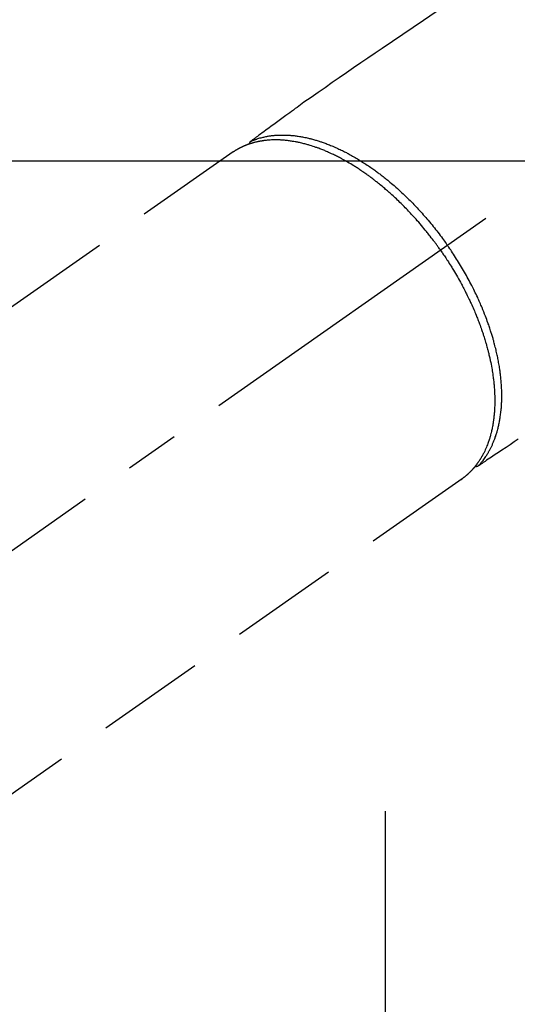
# Model space of a CAD drawing. Extents: x 163 to 26285, y -10810 to 7532.
# Drawn here: x 1261 to 1319, y -4267 to -4154 of the extents above; entities that cross this region are included whole.
import ezdxf

# ---------------------------------------------------------------- set-up
doc = ezdxf.new("R2010")
doc.units = 0
doc.header["$LTSCALE"] = 50
doc.header["$MEASUREMENT"] = 0
for name, pattern in [('CENTER', [2, 1.25, -0.25, 0.25, -0.25]), ('CENTER2', [1.125, 0.75, -0.125, 0.125, -0.125]), ('HIDDEN', [0.375, 0.25, -0.125])]:
    doc.linetypes.add(name, pattern=pattern)
doc.layers.add('150-機器', color=8, linetype='CONTINUOUS')

msp = doc.modelspace()

# ---------------------------------------------------------------- linework, layer by layer
at = {"layer": '150-機器', "color": 13, "linetype": 'CENTER2'}
msp.add_line((1453.22, -4079.9), (1209.2, -4250.76), dxfattribs=at)
at = {"layer": '150-機器', "color": 13, "linetype": 'HIDDEN'}
for p, q in [((1285.94, -4169.02), (1225.6, -4211.27)), ((1312.26, -4206.6), (1251.91, -4248.85))]:
    msp.add_line(p, q, dxfattribs=at)
at = {"layer": '150-機器', "color": 13, "linetype": 'Continuous'}
msp.add_line((1312.16, -4206.67), (1312.26, -4206.6), dxfattribs=at)
at = {"layer": '150-機器', "color": 161, "linetype": 'CENTER'}
msp.add_line((1303.41, -4244.83), (1303.41, -4495.28), dxfattribs=at)
at = {"layer": '150-機器', "color": 13, "linetype": 'HIDDEN'}
for points in [[(1309.26, -4152.92), (1307.83, -4153.89), (1306.64, -4154.69), (1305.45, -4155.5), (1304.26, -4156.3), (1303.07, -4157.11), (1302.24, -4157.66), (1301.41, -4158.22), (1300.59, -4158.78), (1299.76, -4159.34), (1298.95, -4159.91), (1298.13, -4160.48), (1297.32, -4161.05), (1296.5, -4161.63), (1295.69, -4162.19), (1294.88, -4162.75), (1294.07, -4163.31), (1293.27, -4163.89), (1293.06, -4164.04), (1292.85, -4164.2), (1292.64, -4164.35), (1292.43, -4164.51), (1291.97, -4164.84), (1291.51, -4165.18), (1291.06, -4165.51), (1290.6, -4165.85), (1290.31, -4166.06), (1290.03, -4166.27), (1289.74, -4166.48), (1289.45, -4166.69), (1289.27, -4166.83), (1289.09, -4166.96), (1288.9, -4167.1), (1288.72, -4167.23), (1288.66, -4167.28), (1288.59, -4167.33), (1288.53, -4167.37), (1288.46, -4167.42), (1288.39, -4167.47), (1288.32, -4167.53), (1288.24, -4167.58), (1288.17, -4167.64), (1288.13, -4167.66), (1288.09, -4167.69), (1288.06, -4167.72), (1288.02, -4167.75), (1288, -4167.76), (1287.99, -4167.77), (1287.97, -4167.78), (1287.95, -4167.8), (1287.94, -4167.8), (1287.93, -4167.81), (1287.91, -4167.82), (1287.9, -4167.84), (1287.89, -4167.84), (1287.89, -4167.85), (1287.88, -4167.86), (1287.87, -4167.87), (1287.86, -4167.87), (1287.86, -4167.88), (1287.85, -4167.89), (1287.84, -4167.9), (1287.84, -4167.91), (1287.83, -4167.92), (1287.82, -4167.93), (1287.82, -4167.94), (1287.81, -4167.95), (1287.81, -4167.96), (1287.8, -4167.98), (1287.8, -4167.99), (1287.79, -4167.99), (1287.79, -4168), (1287.79, -4168.01), (1287.79, -4168.01), (1287.78, -4168.02), (1287.78, -4168.03), (1287.78, -4168.04), (1287.78, -4168.06), (1287.77, -4168.06), (1287.77, -4168.06), (1287.77, -4168.06), (1287.77, -4168.06), (1287.77, -4168.08), (1287.77, -4168.09), (1287.77, -4168.1), (1287.77, -4168.12)], [(1309.78, -4180.33), (1309.71, -4180.24), (1309.64, -4180.14), (1309.57, -4180.04), (1309.51, -4179.95), (1309.42, -4179.83), (1309.34, -4179.72), (1309.25, -4179.6), (1309.16, -4179.48), (1309.11, -4179.41), (1309.06, -4179.34), (1309, -4179.27), (1308.95, -4179.19), (1308.83, -4179.04), (1308.71, -4178.88), (1308.59, -4178.72), (1308.46, -4178.57), (1308.39, -4178.47), (1308.31, -4178.37), (1308.23, -4178.27), (1308.15, -4178.17), (1308.01, -4178), (1307.86, -4177.82), (1307.72, -4177.65), (1307.57, -4177.47), (1307.42, -4177.29), (1307.26, -4177.11), (1307.1, -4176.93), (1306.95, -4176.75), (1306.85, -4176.64), (1306.76, -4176.54), (1306.66, -4176.43), (1306.56, -4176.33), (1306.44, -4176.2), (1306.32, -4176.07), (1306.2, -4175.94), (1306.08, -4175.81), (1305.96, -4175.68), (1305.84, -4175.55), (1305.71, -4175.43), (1305.59, -4175.3), (1305.5, -4175.21), (1305.42, -4175.13), (1305.33, -4175.04), (1305.24, -4174.96), (1305.11, -4174.82), (1304.97, -4174.69), (1304.83, -4174.55), (1304.69, -4174.42), (1304.56, -4174.3), (1304.44, -4174.19), (1304.31, -4174.07), (1304.18, -4173.95), (1304.08, -4173.86), (1303.98, -4173.77), (1303.88, -4173.68), (1303.77, -4173.59), (1303.67, -4173.5), (1303.57, -4173.41), (1303.46, -4173.32), (1303.36, -4173.23), (1303.23, -4173.12), (1303.1, -4173.01), (1302.97, -4172.9), (1302.84, -4172.8), (1302.74, -4172.71), (1302.63, -4172.63), (1302.53, -4172.54), (1302.42, -4172.46), (1302.34, -4172.4), (1302.26, -4172.34), (1302.18, -4172.28), (1302.1, -4172.22), (1301.99, -4172.12), (1301.87, -4172.04), (1301.75, -4171.95), (1301.63, -4171.86), (1301.55, -4171.8), (1301.47, -4171.74), (1301.39, -4171.68), (1301.31, -4171.63), (1301.19, -4171.54), (1301.07, -4171.46), (1300.95, -4171.37), (1300.83, -4171.29), (1300.78, -4171.25), (1300.73, -4171.22), (1300.67, -4171.18), (1300.62, -4171.15), (1300.51, -4171.07), (1300.41, -4171), (1300.3, -4170.93), (1300.19, -4170.86), (1300.1, -4170.8), (1300.01, -4170.74), (1299.91, -4170.68), (1299.82, -4170.63), (1299.63, -4170.51), (1299.44, -4170.4), (1299.26, -4170.29), (1299.07, -4170.18), (1298.92, -4170.09), (1298.77, -4170.01), (1298.63, -4169.93), (1298.48, -4169.84), (1298.37, -4169.79), (1298.26, -4169.73), (1298.16, -4169.67), (1298.05, -4169.62), (1297.93, -4169.56), (1297.81, -4169.5), (1297.69, -4169.44), (1297.57, -4169.38), (1297.46, -4169.33), (1297.36, -4169.28), (1297.25, -4169.23), (1297.14, -4169.18), (1297.02, -4169.12), (1296.9, -4169.07), (1296.78, -4169.02), (1296.66, -4168.96), (1296.56, -4168.92), (1296.45, -4168.87), (1296.35, -4168.83), (1296.24, -4168.79), (1296.12, -4168.74), (1296, -4168.69), (1295.88, -4168.65), (1295.76, -4168.6), (1295.69, -4168.58), (1295.61, -4168.55), (1295.53, -4168.52), (1295.45, -4168.49), (1295.28, -4168.43), (1295.11, -4168.38), (1294.94, -4168.32), (1294.77, -4168.27), (1294.68, -4168.24), (1294.59, -4168.21), (1294.5, -4168.19), (1294.41, -4168.16), (1294.29, -4168.13), (1294.18, -4168.1), (1294.06, -4168.07), (1293.95, -4168.04), (1293.82, -4168.01), (1293.69, -4167.98), (1293.56, -4167.95), (1293.44, -4167.92), (1293.37, -4167.91), (1293.31, -4167.9), (1293.25, -4167.88), (1293.18, -4167.87), (1293.05, -4167.85), (1292.91, -4167.82), (1292.77, -4167.8), (1292.63, -4167.78), (1292.52, -4167.76), (1292.41, -4167.74), (1292.3, -4167.73), (1292.19, -4167.72), (1292.07, -4167.7), (1291.94, -4167.69), (1291.82, -4167.68), (1291.7, -4167.67), (1291.6, -4167.66), (1291.51, -4167.65), (1291.41, -4167.65), (1291.32, -4167.64), (1291.21, -4167.64), (1291.1, -4167.64), (1291, -4167.63), (1290.89, -4167.63), (1290.75, -4167.63), (1290.61, -4167.63), (1290.47, -4167.64), (1290.33, -4167.64), (1290.2, -4167.65), (1290.08, -4167.66), (1289.95, -4167.67), (1289.83, -4167.68), (1289.74, -4167.69), (1289.65, -4167.7), (1289.56, -4167.71), (1289.47, -4167.72), (1289.41, -4167.73), (1289.36, -4167.73), (1289.3, -4167.74), (1289.25, -4167.75), (1289.21, -4167.76), (1289.16, -4167.76), (1289.12, -4167.77), (1289.07, -4167.78), (1289.01, -4167.79), (1288.94, -4167.8), (1288.88, -4167.81), (1288.82, -4167.83), (1288.77, -4167.84), (1288.73, -4167.85), (1288.69, -4167.86), (1288.64, -4167.87), (1288.56, -4167.88), (1288.48, -4167.91), (1288.39, -4167.93), (1288.31, -4167.95), (1288.26, -4167.96), (1288.21, -4167.97), (1288.17, -4167.99), (1288.12, -4168), (1288.07, -4168.02), (1288.03, -4168.03), (1287.98, -4168.04), (1287.94, -4168.06), (1287.91, -4168.07), (1287.89, -4168.07), (1287.86, -4168.08), (1287.84, -4168.09), (1287.82, -4168.1), (1287.8, -4168.1), (1287.78, -4168.11), (1287.77, -4168.12), (1287.73, -4168.13), (1287.69, -4168.14), (1287.65, -4168.15), (1287.61, -4168.17), (1287.6, -4168.17), (1287.58, -4168.18), (1287.57, -4168.19), (1287.55, -4168.19), (1287.54, -4168.2), (1287.52, -4168.21), (1287.5, -4168.21), (1287.48, -4168.22), (1287.45, -4168.23), (1287.43, -4168.24), (1287.4, -4168.25), (1287.38, -4168.26), (1287.36, -4168.27), (1287.34, -4168.28), (1287.32, -4168.28), (1287.3, -4168.29), (1287.27, -4168.3), (1287.24, -4168.32), (1287.21, -4168.33), (1287.18, -4168.34), (1287.15, -4168.35), (1287.13, -4168.37), (1287.1, -4168.38), (1287.07, -4168.39), (1287.04, -4168.4), (1287.01, -4168.42), (1286.98, -4168.43), (1286.95, -4168.44), (1286.94, -4168.45), (1286.92, -4168.46), (1286.9, -4168.47), (1286.88, -4168.48), (1286.85, -4168.49), (1286.82, -4168.51), (1286.8, -4168.52), (1286.77, -4168.54), (1286.74, -4168.55), (1286.71, -4168.56), (1286.68, -4168.58), (1286.66, -4168.59), (1286.64, -4168.6), (1286.62, -4168.61), (1286.6, -4168.62), (1286.58, -4168.63), (1286.55, -4168.65), (1286.51, -4168.67), (1286.47, -4168.69), (1286.44, -4168.71), (1286.41, -4168.73), (1286.38, -4168.74), (1286.36, -4168.76), (1286.33, -4168.77), (1286.3, -4168.79), (1286.28, -4168.81), (1286.25, -4168.82), (1286.22, -4168.84), (1286.2, -4168.85), (1286.17, -4168.87), (1286.14, -4168.89), (1286.12, -4168.9), (1286.09, -4168.92), (1286.07, -4168.94), (1286.04, -4168.96), (1286.01, -4168.97), (1286, -4168.98), (1285.98, -4169), (1285.96, -4169.01), (1285.94, -4169.02)], [(1287.97, -4167.78), (1288.02, -4167.76), (1288.08, -4167.74), (1288.13, -4167.72), (1288.19, -4167.69), (1288.24, -4167.67), (1288.3, -4167.65), (1288.36, -4167.63), (1288.41, -4167.61), (1288.44, -4167.6), (1288.47, -4167.59), (1288.5, -4167.58), (1288.53, -4167.57), (1288.58, -4167.55), (1288.64, -4167.53), (1288.7, -4167.51), (1288.76, -4167.49), (1288.89, -4167.45), (1289.01, -4167.41), (1289.14, -4167.38), (1289.27, -4167.34), (1289.37, -4167.32), (1289.47, -4167.3), (1289.57, -4167.27), (1289.68, -4167.25), (1289.75, -4167.24), (1289.82, -4167.23), (1289.89, -4167.21), (1289.96, -4167.2), (1290.06, -4167.18), (1290.15, -4167.17), (1290.25, -4167.16), (1290.34, -4167.14), (1290.42, -4167.14), (1290.49, -4167.13), (1290.56, -4167.12), (1290.64, -4167.11), (1290.73, -4167.1), (1290.81, -4167.1), (1290.9, -4167.09), (1290.99, -4167.09), (1291.09, -4167.08), (1291.18, -4167.08), (1291.28, -4167.07), (1291.38, -4167.07), (1291.47, -4167.07), (1291.56, -4167.07), (1291.65, -4167.07), (1291.74, -4167.07), (1291.85, -4167.07), (1291.96, -4167.07), (1292.08, -4167.08), (1292.19, -4167.08), (1292.28, -4167.09), (1292.37, -4167.09), (1292.47, -4167.1), (1292.56, -4167.11), (1292.69, -4167.12), (1292.81, -4167.13), (1292.94, -4167.14), (1293.07, -4167.16), (1293.19, -4167.18), (1293.3, -4167.19), (1293.42, -4167.21), (1293.54, -4167.23), (1293.66, -4167.25), (1293.78, -4167.27), (1293.9, -4167.29), (1294.02, -4167.31), (1294.16, -4167.34), (1294.31, -4167.37), (1294.45, -4167.4), (1294.59, -4167.44), (1294.68, -4167.46), (1294.77, -4167.48), (1294.85, -4167.5), (1294.94, -4167.52), (1295.05, -4167.55), (1295.16, -4167.58), (1295.27, -4167.61), (1295.38, -4167.65), (1295.49, -4167.68), (1295.6, -4167.71), (1295.71, -4167.75), (1295.82, -4167.78), (1295.91, -4167.81), (1296, -4167.84), (1296.08, -4167.87), (1296.17, -4167.9), (1296.28, -4167.94), (1296.39, -4167.98), (1296.51, -4168.02), (1296.62, -4168.06), (1296.74, -4168.11), (1296.87, -4168.16), (1297, -4168.21), (1297.12, -4168.26), (1297.26, -4168.31), (1297.4, -4168.37), (1297.54, -4168.43), (1297.68, -4168.49), (1297.82, -4168.55), (1297.96, -4168.62), (1298.09, -4168.68), (1298.23, -4168.75), (1298.36, -4168.81), (1298.49, -4168.87), (1298.62, -4168.93), (1298.74, -4169), (1298.84, -4169.05), (1298.95, -4169.1), (1299.05, -4169.16), (1299.15, -4169.21), (1299.28, -4169.28), (1299.4, -4169.35), (1299.53, -4169.42), (1299.66, -4169.49), (1299.8, -4169.57), (1299.94, -4169.65), (1300.08, -4169.73), (1300.22, -4169.82), (1300.33, -4169.89), (1300.45, -4169.96), (1300.56, -4170.03), (1300.68, -4170.1), (1300.8, -4170.18), (1300.93, -4170.26), (1301.06, -4170.34), (1301.19, -4170.42), (1301.33, -4170.52), (1301.47, -4170.61), (1301.6, -4170.71), (1301.74, -4170.8), (1301.86, -4170.88), (1301.97, -4170.96), (1302.09, -4171.04), (1302.2, -4171.12), (1302.3, -4171.2), (1302.4, -4171.27), (1302.5, -4171.34), (1302.6, -4171.42), (1302.69, -4171.49), (1302.78, -4171.55), (1302.87, -4171.62), (1302.95, -4171.69), (1303.07, -4171.77), (1303.18, -4171.86), (1303.29, -4171.95), (1303.4, -4172.04), (1303.5, -4172.12), (1303.6, -4172.2), (1303.71, -4172.28), (1303.81, -4172.37), (1303.96, -4172.5), (1304.12, -4172.63), (1304.27, -4172.76), (1304.43, -4172.89), (1304.63, -4173.07), (1304.82, -4173.24), (1305.02, -4173.42), (1305.22, -4173.6), (1305.34, -4173.71), (1305.46, -4173.82), (1305.58, -4173.94), (1305.69, -4174.05), (1305.8, -4174.15), (1305.91, -4174.26), (1306.02, -4174.36), (1306.12, -4174.47), (1306.27, -4174.61), (1306.42, -4174.76), (1306.57, -4174.92), (1306.71, -4175.07), (1306.84, -4175.2), (1306.97, -4175.33), (1307.09, -4175.46), (1307.21, -4175.6), (1307.36, -4175.75), (1307.5, -4175.91), (1307.65, -4176.07), (1307.79, -4176.23), (1307.93, -4176.39), (1308.07, -4176.55), (1308.21, -4176.71), (1308.35, -4176.88), (1308.5, -4177.05), (1308.65, -4177.23), (1308.79, -4177.41), (1308.94, -4177.59), (1309.07, -4177.76), (1309.21, -4177.92), (1309.34, -4178.09), (1309.47, -4178.26), (1309.6, -4178.44), (1309.74, -4178.61), (1309.87, -4178.78), (1309.99, -4178.96), (1310.1, -4179.11), (1310.21, -4179.26), (1310.32, -4179.41), (1310.43, -4179.56), (1310.47, -4179.61), (1310.51, -4179.66), (1310.54, -4179.72), (1310.58, -4179.77)], [(1314.11, -4205.12), (1314.15, -4205.07), (1314.19, -4205.03), (1314.23, -4204.99), (1314.27, -4204.94), (1314.31, -4204.9), (1314.35, -4204.85), (1314.39, -4204.81), (1314.43, -4204.76), (1314.45, -4204.74), (1314.47, -4204.71), (1314.49, -4204.69), (1314.51, -4204.67), (1314.54, -4204.62), (1314.58, -4204.57), (1314.62, -4204.53), (1314.66, -4204.48), (1314.74, -4204.37), (1314.82, -4204.26), (1314.89, -4204.16), (1314.97, -4204.05), (1315.03, -4203.96), (1315.08, -4203.87), (1315.14, -4203.78), (1315.19, -4203.7), (1315.23, -4203.63), (1315.27, -4203.57), (1315.3, -4203.51), (1315.34, -4203.44), (1315.39, -4203.36), (1315.43, -4203.28), (1315.48, -4203.19), (1315.52, -4203.11), (1315.56, -4203.04), (1315.59, -4202.97), (1315.62, -4202.91), (1315.66, -4202.84), (1315.69, -4202.76), (1315.73, -4202.68), (1315.76, -4202.6), (1315.8, -4202.52), (1315.84, -4202.43), (1315.87, -4202.34), (1315.91, -4202.25), (1315.95, -4202.16), (1315.98, -4202.07), (1316.01, -4201.99), (1316.04, -4201.9), (1316.07, -4201.82), (1316.11, -4201.71), (1316.14, -4201.61), (1316.18, -4201.5), (1316.21, -4201.39), (1316.24, -4201.3), (1316.27, -4201.21), (1316.29, -4201.13), (1316.32, -4201.04), (1316.35, -4200.91), (1316.38, -4200.79), (1316.41, -4200.66), (1316.44, -4200.54), (1316.47, -4200.42), (1316.49, -4200.31), (1316.52, -4200.19), (1316.54, -4200.07), (1316.56, -4199.95), (1316.58, -4199.84), (1316.6, -4199.72), (1316.62, -4199.6), (1316.64, -4199.45), (1316.66, -4199.3), (1316.68, -4199.16), (1316.7, -4199.01), (1316.71, -4198.92), (1316.72, -4198.84), (1316.73, -4198.75), (1316.74, -4198.66), (1316.75, -4198.55), (1316.76, -4198.43), (1316.77, -4198.32), (1316.77, -4198.2), (1316.78, -4198.09), (1316.79, -4197.97), (1316.79, -4197.86), (1316.8, -4197.74), (1316.8, -4197.65), (1316.8, -4197.56), (1316.81, -4197.46), (1316.81, -4197.37), (1316.81, -4197.25), (1316.81, -4197.13), (1316.81, -4197.01), (1316.81, -4196.89), (1316.81, -4196.76), (1316.8, -4196.63), (1316.8, -4196.49), (1316.8, -4196.36), (1316.79, -4196.21), (1316.78, -4196.06), (1316.78, -4195.9), (1316.77, -4195.75), (1316.75, -4195.6), (1316.74, -4195.45), (1316.73, -4195.3), (1316.72, -4195.14), (1316.7, -4195), (1316.69, -4194.86), (1316.67, -4194.72), (1316.65, -4194.58), (1316.64, -4194.47), (1316.63, -4194.35), (1316.61, -4194.24), (1316.59, -4194.12), (1316.57, -4193.98), (1316.55, -4193.84), (1316.53, -4193.69), (1316.51, -4193.55), (1316.48, -4193.39), (1316.45, -4193.23), (1316.42, -4193.07), (1316.39, -4192.91), (1316.36, -4192.78), (1316.34, -4192.65), (1316.31, -4192.52), (1316.28, -4192.38), (1316.25, -4192.24), (1316.22, -4192.09), (1316.18, -4191.94), (1316.15, -4191.8), (1316.11, -4191.63), (1316.07, -4191.47), (1316.03, -4191.3), (1315.99, -4191.14), (1315.95, -4191.01), (1315.91, -4190.87), (1315.88, -4190.74), (1315.84, -4190.6), (1315.81, -4190.48), (1315.77, -4190.36), (1315.73, -4190.24), (1315.7, -4190.12), (1315.67, -4190.02), (1315.63, -4189.91), (1315.6, -4189.81), (1315.57, -4189.7), (1315.52, -4189.57), (1315.48, -4189.43), (1315.44, -4189.3), (1315.39, -4189.16), (1315.35, -4189.04), (1315.31, -4188.91), (1315.26, -4188.79), (1315.22, -4188.67), (1315.15, -4188.48), (1315.08, -4188.29), (1315.01, -4188.09), (1314.94, -4187.9), (1314.84, -4187.66), (1314.75, -4187.41), (1314.65, -4187.17), (1314.54, -4186.92), (1314.48, -4186.77), (1314.42, -4186.62), (1314.35, -4186.47), (1314.29, -4186.32), (1314.22, -4186.18), (1314.16, -4186.05), (1314.1, -4185.91), (1314.04, -4185.77), (1313.95, -4185.58), (1313.86, -4185.39), (1313.77, -4185.2), (1313.68, -4185.01), (1313.6, -4184.85), (1313.52, -4184.69), (1313.43, -4184.52), (1313.35, -4184.36), (1313.25, -4184.17), (1313.15, -4183.98), (1313.05, -4183.79), (1312.95, -4183.61), (1312.85, -4183.42), (1312.75, -4183.23), (1312.64, -4183.04), (1312.54, -4182.86), (1312.42, -4182.66), (1312.31, -4182.46), (1312.19, -4182.26), (1312.07, -4182.06), (1311.96, -4181.88), (1311.84, -4181.69), (1311.73, -4181.51), (1311.62, -4181.33), (1311.5, -4181.14), (1311.38, -4180.96), (1311.26, -4180.78), (1311.14, -4180.6), (1311.04, -4180.44), (1310.94, -4180.29), (1310.83, -4180.14), (1310.73, -4179.98), (1310.69, -4179.93), (1310.65, -4179.88), (1310.62, -4179.82), (1310.58, -4179.77)], [(1309.78, -4180.33), (1309.84, -4180.43), (1309.91, -4180.53), (1309.98, -4180.62), (1310.04, -4180.72), (1310.13, -4180.84), (1310.21, -4180.96), (1310.29, -4181.08), (1310.37, -4181.2), (1310.42, -4181.27), (1310.47, -4181.35), (1310.51, -4181.43), (1310.56, -4181.5), (1310.67, -4181.67), (1310.78, -4181.84), (1310.88, -4182), (1310.99, -4182.17), (1311.06, -4182.28), (1311.12, -4182.39), (1311.19, -4182.49), (1311.25, -4182.6), (1311.37, -4182.79), (1311.48, -4182.99), (1311.6, -4183.18), (1311.71, -4183.38), (1311.83, -4183.59), (1311.95, -4183.8), (1312.06, -4184.01), (1312.18, -4184.22), (1312.24, -4184.34), (1312.31, -4184.47), (1312.38, -4184.6), (1312.44, -4184.72), (1312.52, -4184.88), (1312.61, -4185.04), (1312.69, -4185.2), (1312.76, -4185.35), (1312.84, -4185.51), (1312.92, -4185.67), (1313, -4185.83), (1313.07, -4185.99), (1313.12, -4186.1), (1313.18, -4186.21), (1313.23, -4186.32), (1313.28, -4186.43), (1313.36, -4186.61), (1313.44, -4186.78), (1313.51, -4186.96), (1313.59, -4187.13), (1313.66, -4187.29), (1313.73, -4187.45), (1313.79, -4187.61), (1313.86, -4187.77), (1313.91, -4187.9), (1313.96, -4188.03), (1314.01, -4188.15), (1314.06, -4188.28), (1314.11, -4188.41), (1314.16, -4188.54), (1314.21, -4188.66), (1314.26, -4188.79), (1314.32, -4188.95), (1314.37, -4189.11), (1314.43, -4189.27), (1314.49, -4189.43), (1314.53, -4189.56), (1314.57, -4189.68), (1314.62, -4189.81), (1314.66, -4189.94), (1314.69, -4190.03), (1314.72, -4190.13), (1314.75, -4190.22), (1314.78, -4190.32), (1314.83, -4190.46), (1314.87, -4190.6), (1314.91, -4190.74), (1314.95, -4190.89), (1314.98, -4190.98), (1315.01, -4191.08), (1315.04, -4191.17), (1315.06, -4191.27), (1315.1, -4191.41), (1315.14, -4191.55), (1315.18, -4191.69), (1315.21, -4191.83), (1315.23, -4191.89), (1315.25, -4191.95), (1315.26, -4192.02), (1315.28, -4192.08), (1315.31, -4192.2), (1315.34, -4192.33), (1315.37, -4192.45), (1315.4, -4192.58), (1315.42, -4192.69), (1315.45, -4192.79), (1315.47, -4192.9), (1315.49, -4193.01), (1315.54, -4193.23), (1315.58, -4193.44), (1315.62, -4193.66), (1315.66, -4193.87), (1315.69, -4194.04), (1315.72, -4194.2), (1315.74, -4194.37), (1315.77, -4194.54), (1315.79, -4194.66), (1315.8, -4194.78), (1315.82, -4194.9), (1315.83, -4195.02), (1315.85, -4195.15), (1315.87, -4195.28), (1315.88, -4195.42), (1315.9, -4195.55), (1315.91, -4195.67), (1315.92, -4195.79), (1315.93, -4195.9), (1315.94, -4196.02), (1315.95, -4196.15), (1315.96, -4196.28), (1315.97, -4196.41), (1315.97, -4196.54), (1315.98, -4196.66), (1315.99, -4196.77), (1315.99, -4196.89), (1316, -4197), (1316, -4197.13), (1316, -4197.26), (1316, -4197.38), (1316, -4197.51), (1316.01, -4197.6), (1316.01, -4197.68), (1316, -4197.76), (1316, -4197.85), (1316, -4198.02), (1316, -4198.2), (1315.99, -4198.38), (1315.98, -4198.56), (1315.98, -4198.65), (1315.97, -4198.75), (1315.96, -4198.84), (1315.96, -4198.94), (1315.95, -4199.06), (1315.94, -4199.17), (1315.93, -4199.29), (1315.91, -4199.41), (1315.9, -4199.54), (1315.88, -4199.67), (1315.87, -4199.8), (1315.85, -4199.93), (1315.84, -4200), (1315.83, -4200.06), (1315.82, -4200.12), (1315.81, -4200.19), (1315.79, -4200.32), (1315.77, -4200.46), (1315.74, -4200.6), (1315.71, -4200.74), (1315.69, -4200.85), (1315.67, -4200.96), (1315.64, -4201.07), (1315.62, -4201.18), (1315.59, -4201.3), (1315.56, -4201.41), (1315.53, -4201.53), (1315.5, -4201.65), (1315.47, -4201.74), (1315.44, -4201.84), (1315.42, -4201.93), (1315.39, -4202.02), (1315.36, -4202.12), (1315.32, -4202.22), (1315.29, -4202.32), (1315.25, -4202.43), (1315.2, -4202.56), (1315.16, -4202.69), (1315.1, -4202.82), (1315.05, -4202.95), (1315, -4203.06), (1314.95, -4203.18), (1314.9, -4203.29), (1314.85, -4203.41), (1314.81, -4203.49), (1314.77, -4203.57), (1314.73, -4203.65), (1314.69, -4203.73), (1314.66, -4203.78), (1314.63, -4203.83), (1314.61, -4203.88), (1314.58, -4203.93), (1314.56, -4203.97), (1314.54, -4204), (1314.52, -4204.04), (1314.49, -4204.08), (1314.46, -4204.14), (1314.43, -4204.19), (1314.39, -4204.25), (1314.36, -4204.31), (1314.34, -4204.34), (1314.31, -4204.38), (1314.29, -4204.42), (1314.26, -4204.46), (1314.22, -4204.53), (1314.17, -4204.6), (1314.12, -4204.67), (1314.07, -4204.74), (1314.04, -4204.78), (1314.01, -4204.82), (1313.99, -4204.86), (1313.96, -4204.9), (1313.93, -4204.94), (1313.9, -4204.98), (1313.87, -4205.02), (1313.84, -4205.05), (1313.83, -4205.07), (1313.81, -4205.1), (1313.79, -4205.12), (1313.78, -4205.14), (1313.76, -4205.15), (1313.75, -4205.17), (1313.74, -4205.18), (1313.73, -4205.2), (1313.7, -4205.23), (1313.68, -4205.26), (1313.65, -4205.29), (1313.63, -4205.32), (1313.62, -4205.33), (1313.61, -4205.34), (1313.6, -4205.36), (1313.59, -4205.37), (1313.57, -4205.38), (1313.56, -4205.4), (1313.54, -4205.42), (1313.53, -4205.43), (1313.51, -4205.45), (1313.5, -4205.47), (1313.48, -4205.49), (1313.46, -4205.51), (1313.45, -4205.53), (1313.43, -4205.54), (1313.42, -4205.56), (1313.4, -4205.57), (1313.38, -4205.6), (1313.36, -4205.62), (1313.34, -4205.64), (1313.32, -4205.67), (1313.3, -4205.69), (1313.28, -4205.71), (1313.25, -4205.73), (1313.23, -4205.76), (1313.21, -4205.78), (1313.19, -4205.8), (1313.16, -4205.82), (1313.14, -4205.84), (1313.13, -4205.86), (1313.11, -4205.87), (1313.1, -4205.89), (1313.08, -4205.9), (1313.06, -4205.93), (1313.04, -4205.95), (1313.02, -4205.97), (1312.99, -4205.99), (1312.97, -4206.01), (1312.95, -4206.03), (1312.92, -4206.05), (1312.9, -4206.07), (1312.89, -4206.09), (1312.87, -4206.1), (1312.86, -4206.12), (1312.84, -4206.13), (1312.81, -4206.16), (1312.78, -4206.18), (1312.75, -4206.21), (1312.71, -4206.24), (1312.69, -4206.26), (1312.67, -4206.28), (1312.64, -4206.3), (1312.62, -4206.32), (1312.59, -4206.34), (1312.57, -4206.36), (1312.55, -4206.38), (1312.52, -4206.4), (1312.5, -4206.42), (1312.47, -4206.44), (1312.45, -4206.45), (1312.42, -4206.47), (1312.4, -4206.49), (1312.37, -4206.51), (1312.35, -4206.53), (1312.32, -4206.55), (1312.31, -4206.56), (1312.29, -4206.57), (1312.27, -4206.59), (1312.26, -4206.6)], [(1318.71, -4202.05), (1318.24, -4202.36), (1317.77, -4202.68), (1317.3, -4202.99), (1316.83, -4203.31), (1316.53, -4203.5), (1316.23, -4203.7), (1315.94, -4203.9), (1315.64, -4204.1), (1315.45, -4204.22), (1315.26, -4204.35), (1315.07, -4204.47), (1314.89, -4204.6), (1314.82, -4204.64), (1314.75, -4204.69), (1314.69, -4204.73), (1314.62, -4204.78), (1314.55, -4204.83), (1314.47, -4204.88), (1314.39, -4204.93), (1314.32, -4204.98), (1314.28, -4205.01), (1314.24, -4205.03), (1314.2, -4205.06), (1314.16, -4205.08), (1314.15, -4205.09), (1314.13, -4205.11), (1314.11, -4205.12), (1314.09, -4205.13), (1314.08, -4205.14), (1314.07, -4205.15), (1314.05, -4205.15), (1314.04, -4205.16), (1314.03, -4205.17), (1314.02, -4205.17), (1314.01, -4205.18), (1314, -4205.18), (1313.99, -4205.18), (1313.98, -4205.19), (1313.97, -4205.19), (1313.96, -4205.19), (1313.95, -4205.2), (1313.93, -4205.2), (1313.92, -4205.2), (1313.91, -4205.21), (1313.9, -4205.21), (1313.89, -4205.21), (1313.87, -4205.21), (1313.86, -4205.21), (1313.85, -4205.21), (1313.85, -4205.21), (1313.84, -4205.21), (1313.83, -4205.21), (1313.82, -4205.21), (1313.81, -4205.21), (1313.8, -4205.21), (1313.79, -4205.21), (1313.79, -4205.21), (1313.78, -4205.21), (1313.78, -4205.21), (1313.78, -4205.21), (1313.77, -4205.2), (1313.75, -4205.2), (1313.74, -4205.2), (1313.73, -4205.2)]]:
    msp.add_lwpolyline(points, dxfattribs=at)
at = {"layer": '150-機器', "color": 2, "linetype": 'Continuous'}
msp.add_lwpolyline([(1743.42, -4170.06), (1163.42, -4170.06, 0.414214), (1153.42, -4180.06), (1153.42, -4560.06, 0.414214), (1163.42, -4570.06), (1743.42, -4570.06, 0.414214), (1753.42, -4560.06), (1753.42, -4180.06, 0.414214)], format="xyb", close=True, dxfattribs=at)

doc.saveas('drawing.dxf')
